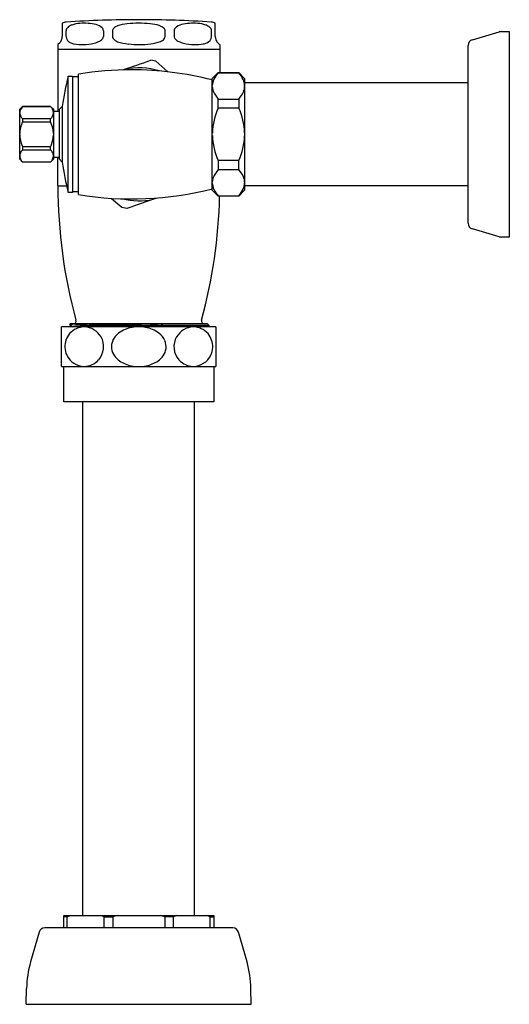
# Model space of a CAD drawing. Units: inches. Extents: x 2773.7 to 2780.2, y 143.9 to 157.
import ezdxf

# ---------------------------------------------------------------- set-up
doc = ezdxf.new("R2010")
doc.units = ezdxf.units.IN
doc.header["$LTSCALE"] = 0.64311
doc.header["$MEASUREMENT"] = 0
doc.layers.get('0').update_dxf_attribs({"color": 255, "linetype": 'CONTINUOUS'})
doc.layers.get('Defpoints').update_dxf_attribs({"linetype": 'CONTINUOUS'})
doc.styles.get("Standard").update_dxf_attribs({"font": 'txt', "width": 0.8})

msp = doc.modelspace()

# ---------------------------------------------------------------- linework, layer by layer
for p, q in [((2774.223, 157.001), (2774.223, 156.822)), ((2776.271, 156.822), (2776.271, 157.001)), ((2774.274, 156.822), (2774.274, 156.899)), ((2774.773, 156.899), (2774.773, 156.822)), ((2774.894, 156.899), (2774.894, 156.822)), ((2775.6, 156.822), (2775.6, 156.899)), ((2775.721, 156.899), (2775.721, 156.822)), ((2776.22, 156.822), (2776.22, 156.899)), ((2779.713, 156.779), (2780.074, 156.884)), ((2780.105, 156.889), (2780.208, 156.891)), ((2780.208, 156.891), (2780.208, 154.135)), ((2774.189, 156.738), (2774.164, 156.714)), ((2774.164, 156.714), (2774.164, 155.818)), ((2776.33, 156.714), (2776.33, 156.34)), ((2779.656, 154.322), (2779.656, 156.704)), ((2774.164, 156.655), (2776.33, 156.655)), ((2775.473, 156.491), (2775.407, 156.504)), ((2775.634, 156.35), (2775.473, 156.491)), ((2774.302, 154.735), (2774.302, 156.29)), ((2774.302, 156.29), (2774.361, 156.29)), ((2774.361, 156.29), (2774.361, 154.735)), ((2774.44, 154.706), (2774.44, 156.32)), ((2776.231, 156.261), (2776.31, 156.34)), ((2776.31, 156.34), (2776.586, 156.34)), ((2776.31, 156.34), (2776.31, 156.337)), ((2776.31, 156.337), (2776.586, 156.337)), ((2776.586, 156.34), (2776.664, 156.261)), ((2776.586, 156.337), (2776.586, 156.34)), ((2774.44, 156.281), (2774.361, 156.281)), ((2776.231, 154.765), (2776.231, 156.261)), ((2776.664, 156.261), (2776.664, 154.765)), ((2779.656, 156.202), (2776.664, 156.202)), ((2776.31, 155.985), (2776.586, 155.985)), ((2776.31, 155.865), (2776.31, 155.985)), ((2776.586, 155.985), (2776.586, 155.865)), ((2773.652, 155.848), (2773.692, 155.887)), ((2773.652, 155.178), (2773.652, 155.848)), ((2773.692, 155.887), (2774.066, 155.887)), ((2773.692, 155.886), (2773.692, 155.887)), ((2774.066, 155.886), (2773.692, 155.886)), ((2774.066, 155.887), (2774.105, 155.848)), ((2774.066, 155.887), (2774.066, 155.886)), ((2774.105, 155.848), (2774.105, 155.178)), ((2774.184, 155.818), (2774.105, 155.818)), ((2774.184, 155.848), (2774.223, 155.887)), ((2774.184, 155.178), (2774.184, 155.848)), ((2774.223, 155.887), (2774.223, 155.139)), ((2776.586, 155.865), (2776.31, 155.865)), ((2774.066, 155.719), (2773.692, 155.719)), ((2773.692, 155.719), (2773.692, 155.68)), ((2773.692, 155.68), (2774.066, 155.68)), ((2774.066, 155.68), (2774.066, 155.719)), ((2774.066, 155.346), (2773.692, 155.346)), ((2773.692, 155.346), (2773.692, 155.307)), ((2773.692, 155.307), (2774.066, 155.307)), ((2774.066, 155.307), (2774.066, 155.346)), ((2773.692, 155.139), (2773.652, 155.178)), ((2774.066, 155.14), (2773.692, 155.14)), ((2773.692, 155.14), (2773.692, 155.139)), ((2774.066, 155.139), (2773.692, 155.139)), ((2774.105, 155.178), (2774.066, 155.139)), ((2774.066, 155.139), (2774.066, 155.14)), ((2774.105, 155.208), (2774.184, 155.208)), ((2774.164, 154.824), (2774.164, 155.208)), ((2774.223, 155.139), (2774.184, 155.178)), ((2776.586, 155.161), (2776.31, 155.161)), ((2776.31, 155.161), (2776.31, 155.041)), ((2776.586, 155.041), (2776.586, 155.161)), ((2776.31, 155.041), (2776.586, 155.041)), ((2774.164, 154.824), (2774.281, 154.824)), ((2774.361, 154.735), (2774.302, 154.735)), ((2774.361, 154.745), (2774.44, 154.745)), ((2776.31, 154.686), (2776.231, 154.765)), ((2776.664, 154.765), (2776.586, 154.686)), ((2779.656, 154.824), (2776.664, 154.824)), ((2774.883, 154.655), (2775.021, 154.535)), ((2776.31, 154.686), (2776.31, 154.689)), ((2776.31, 154.689), (2776.586, 154.689)), ((2776.586, 154.686), (2776.31, 154.686)), ((2776.586, 154.689), (2776.586, 154.686)), ((2775.021, 154.535), (2775.087, 154.522)), ((2780.074, 154.141), (2779.713, 154.246)), ((2780.208, 154.135), (2780.105, 154.137)), ((2776.28, 152.934), (2774.213, 152.934)), ((2774.213, 152.403), (2774.213, 152.934)), ((2774.326, 152.974), (2774.318, 152.966)), ((2774.318, 152.966), (2774.319, 152.966)), ((2774.319, 152.966), (2774.37, 152.936)), ((2776.168, 152.974), (2774.326, 152.974)), ((2774.37, 152.936), (2774.37, 152.934)), ((2775.556, 152.973), (2775.557, 152.974)), ((2775.556, 152.958), (2775.556, 152.973)), ((2775.566, 152.942), (2775.556, 152.958)), ((2775.559, 152.974), (2775.566, 152.954)), ((2775.566, 152.954), (2775.566, 152.942)), ((2776.188, 152.954), (2775.566, 152.954)), ((2776.188, 152.954), (2776.168, 152.974)), ((2776.188, 152.934), (2776.188, 152.954)), ((2776.28, 152.934), (2776.28, 152.403)), ((2774.213, 152.403), (2776.28, 152.403)), ((2774.243, 151.93), (2774.243, 152.403)), ((2776.251, 152.403), (2776.251, 151.93)), ((2776.251, 151.93), (2774.243, 151.93)), ((2774.499, 145.048), (2774.499, 151.93)), ((2775.995, 145.048), (2775.995, 151.93)), ((2774.243, 144.883), (2774.243, 145.048)), ((2774.243, 145.048), (2776.251, 145.048)), ((2774.29, 145.029), (2774.243, 145.029)), ((2774.29, 144.883), (2774.29, 145.029)), ((2774.784, 144.883), (2774.784, 145.029)), ((2774.784, 145.029), (2774.898, 145.029)), ((2774.898, 145.029), (2774.898, 144.883)), ((2775.71, 145.029), (2775.596, 145.029)), ((2775.596, 145.029), (2775.596, 144.883)), ((2775.71, 144.883), (2775.71, 145.029)), ((2776.204, 144.883), (2776.204, 145.029)), ((2776.204, 145.029), (2776.251, 145.029)), ((2776.251, 145.048), (2776.251, 144.883)), ((2773.912, 144.826), (2773.797, 144.427)), ((2776.506, 144.883), (2773.987, 144.883)), ((2776.696, 144.427), (2776.582, 144.826)), ((2773.741, 143.859), (2773.745, 144.072)), ((2776.753, 143.859), (2776.749, 144.072)), ((2773.741, 143.859), (2776.753, 143.859))]:
    msp.add_line(p, q)
for centre, radius, start, end in [((2774.282, 156.899), 0.118, 93.7408, 120), ((2775.247, 142.146), 14.902, 90, 93.7408), ((2774.42, 156.796), 0.195, 111.5179, 129.7884), ((2774.483, 156.581), 0.418, 93.4544, 108.7053), ((2774.521, 156.303), 0.698, 77.1901, 95.2341), ((2774.641, 156.827), 0.161, 43.5437, 77.3874), ((2775.003, 156.838), 0.133, 109.3702, 134.0457), ((2775.152, 156.416), 0.581, 95.8921, 109.3702), ((2775.247, 155.493), 1.508, 84.2009, 95.8921), ((2775.247, 142.146), 14.902, 86.2592, 90), ((2775.337, 156.38), 0.617, 72.5618, 84.2009), ((2775.472, 156.81), 0.166, 48.4871, 72.5618), ((2775.853, 156.827), 0.161, 102.6126, 136.4563), ((2775.972, 156.303), 0.698, 84.7659, 102.8099), ((2776.011, 156.581), 0.418, 71.2947, 86.5456), ((2776.074, 156.796), 0.195, 50.2116, 68.4821), ((2776.212, 156.899), 0.118, 60, 86.2592), ((2774.105, 156.822), 0.118, 337.5, 0), ((2774.335, 156.899), 0.0611, 129.7884, 180), ((2774.362, 156.823), 0.0879, 180.546, 253.6066), ((2774.706, 156.896), 0.0668, 2.5429, 39.1487), ((2774.722, 156.823), 0.0506, 314.8273, 359.0069), ((2774.935, 156.899), 0.0412, 154.2697, 179.6569), ((2774.938, 156.822), 0.0442, 180, 217.7704), ((2774.953, 156.89), 0.061, 134.0457, 154.2697), ((2775.549, 156.896), 0.051, 3.0546, 48.4871), ((2775.551, 156.823), 0.049, 319.5939, 358.2398), ((2775.788, 156.896), 0.0668, 140.8513, 177.4571), ((2775.772, 156.823), 0.0506, 180.9931, 225.1727), ((2776.132, 156.823), 0.0879, 286.3934, 359.454), ((2776.159, 156.899), 0.0611, 0, 50.2116), ((2776.389, 156.822), 0.118, 180, 198.5269), ((2780.107, 156.771), 0.118, 91, 106.2088), ((2774.105, 156.822), 0.118, 315, 337.5), ((2774.481, 157.112), 0.401, 248.9756, 255.8504), ((2774.479, 157.189), 0.475, 258.3021, 273.1947), ((2774.469, 157.468), 0.755, 272.7409, 283.8169), ((2774.583, 157.049), 0.32, 281.9574, 293.6701), ((2774.651, 156.894), 0.151, 293.6701, 314.8273), ((2775.005, 156.88), 0.133, 220.0903, 251.7958), ((2775.188, 157.44), 0.722, 251.9017, 263.5567), ((2775.25, 157.831), 1.117, 262.6528, 278.0901), ((2775.313, 157.385), 0.667, 278.0901, 289.826), ((2775.5, 156.866), 0.115, 289.826, 319.5939), ((2775.843, 156.894), 0.151, 225.1727, 246.3299), ((2775.911, 157.049), 0.32, 246.3299, 258.0426), ((2776.024, 157.468), 0.755, 256.1831, 267.2591), ((2776.015, 157.189), 0.475, 266.8053, 281.6979), ((2776.013, 157.112), 0.401, 284.1496, 291.0244), ((2776.389, 156.822), 0.118, 198.5269, 215.1306), ((2776.741, 157.137), 0.59, 220.5087, 225.8401), ((2779.735, 156.704), 0.0787, 106.2088, 180.0011), ((2538.598, 846.844), 729.827, 288.902761, 288.933618), ((2778.057, 155.348), 3.872, 165.9155, 172.0031), ((2775.194, 151.555), 4.824, 90.539, 98.9907), ((2775.247, 155.509), 0.895, 72.2177, 102.157), ((2775.126, 151.884), 4.495, 75.7743, 89.7218), ((2776.596, 156.084), 0.381, 138.5182, 154.2244), ((2776.296, 156.082), 0.386, 25.3623, 41.3581), ((2776.444, 156.158), 0.213, 154.2244, 178.0229), ((2776.451, 156.157), 0.213, 2.4667, 24.9422), ((2776.406, 156.157), 0.175, 181.4238, 201.5554), ((2776.583, 156.227), 0.365, 201.5554, 221.5954), ((2776.323, 156.221), 0.353, 318.0268, 338.3545), ((2776.478, 156.159), 0.186, 338.3545, 358.113), ((2773.745, 155.801), 0.0922, 166.484, 177.0728), ((2773.745, 155.805), 0.0933, 183.8658, 196.1684), ((2773.756, 155.799), 0.104, 150.7978, 166.484), ((2773.765, 155.81), 0.113, 196.1684, 211.2395), ((2773.834, 155.755), 0.193, 140.7403, 150.7978), ((2773.887, 155.712), 0.262, 138.2131, 140.7403), ((2773.903, 155.739), 0.22, 33.8448, 42.0884), ((2773.975, 155.813), 0.131, 314.0788, 355.4424), ((2773.997, 155.798), 0.108, 4.5972, 35.6607), ((2777.134, 155.495), 0.903, 155.7982, 177.8136), ((2775.78, 155.499), 0.885, 2.1243, 24.4517), ((2774.062, 155.504), 0.41, 154.6119, 178.0219), ((2773.848, 155.861), 0.211, 211.2395, 222.1391), ((2773.615, 155.476), 0.494, 13.18, 24.2999), ((2773.938, 155.514), 0.285, 181.3548, 182.3346), ((2773.953, 155.51), 0.301, 181.4125, 187.4234), ((2773.714, 155.52), 0.391, 338.797, 357.2952), ((2773.775, 155.514), 0.33, 1.4309, 13.18), ((2774.055, 155.523), 0.404, 187.4234, 198.5929), ((2774.185, 155.567), 0.54, 198.5929, 204.1517), ((2773.24, 155.704), 0.9, 336.564, 338.797), ((2777.134, 155.531), 0.903, 182.1864, 204.2018), ((2775.78, 155.527), 0.885, 335.5483, 357.8757), ((2773.744, 155.222), 0.0916, 166.6156, 177.7595), ((2773.778, 155.214), 0.126, 132.8856, 166.6156), ((2773.893, 155.151), 0.233, 35.5397, 41.936), ((2773.968, 155.205), 0.14, 16.7606, 35.5397), ((2774.016, 155.222), 0.0895, 1.85, 14.7549), ((2773.746, 155.225), 0.0936, 182.8295, 200.5212), ((2773.798, 155.247), 0.151, 201.5303, 216.2825), ((2773.873, 155.302), 0.243, 216.2825, 221.8351), ((2773.892, 155.296), 0.234, 318.0594, 323.8818), ((2773.927, 155.268), 0.189, 324.4573, 331.5447), ((2774.003, 155.227), 0.102, 331.5447, 347.4204), ((2774.017, 155.224), 0.0887, 347.4204, 358.389), ((2778.058, 155.678), 3.873, 187.9984, 194.084), ((2776.583, 154.799), 0.365, 138.4046, 158.4446), ((2776.323, 154.805), 0.353, 21.6455, 41.9732), ((2776.406, 154.869), 0.175, 158.4446, 178.5762), ((2776.444, 154.868), 0.213, 181.9771, 205.7756), ((2776.451, 154.869), 0.213, 335.0578, 357.5333), ((2776.478, 154.866), 0.186, 1.887, 21.6455), ((2780.966, 154.822), 6.802, 179.9819, 195.3319), ((2775.151, 158.953), 4.306, 260.5001, 284.5336), ((2776.596, 154.942), 0.381, 205.7756, 221.4818), ((2776.296, 154.944), 0.386, 318.6419, 334.6377), ((2775.248, 155.519), 0.897, 255.8087, 282.2528), ((2796.294, 92.954), 65.117, 108.62744, 109.00587), ((2769.507, 154.825), 6.823, 344.6914, 358.8366), ((2779.735, 154.322), 0.0788, 180.0471, 253.7848), ((2780.107, 154.255), 0.118, 253.7848, 269.0064), ((2774.368, 153.013), 0.0394, 270, 15.3075), ((2776.126, 153.013), 0.0394, 164.6914, 270), ((2774.407, 151.095), 1.873, 90.2442, 92.7233), ((2774.524, 152.66), 0.274, 91.0678, 138.0911), ((2774.391, 152.895), 0.047, 107.3297, 117.2353), ((2774.429, 152.573), 0.371, 93.7633, 98.0726), ((2774.343, 166.114), 13.146, 270.2442, 270.9362), ((2774.803, 146.174), 6.78, 91.3856, 93.365), ((2774.504, 152.656), 0.278, 31.4428, 86.8398), ((2774.987, 141.427), 11.516, 91.4229, 92.1928), ((2774.869, 133.981), 18.991, 89.8241, 90.9362), ((2776.301, 93.038), 59.938, 91.12477, 91.58869), ((2777.74, 30.579), 122.398, 91.17098, 91.42291), ((2774.941, 157.443), 4.47, 269.8241, 271.2377), ((2775.234, 152.497), 0.437, 100.005, 126.0699), ((2793.306, -704.088), 857.244, 91.186436, 91.21532), ((2775.246, 152.428), 0.506, 89.9184, 100.004), ((2769.202, 448.285), 295.395, 271.17098, 271.23253), ((2775.248, 152.428), 0.506, 79.996, 90.0814), ((2772.797, 234.111), 81.216, 271.78906, 271.95336), ((2775.26, 152.497), 0.437, 53.9301, 79.995), ((2775.99, 152.656), 0.278, 93.1602, 148.5572), ((2775.97, 152.66), 0.274, 41.9089, 88.9322), ((2774.53, 152.669), 0.273, 140.3375, 182.0757), ((2774.501, 152.669), 0.275, 319.439, 28.9175), ((2775.089, 152.668), 0.208, 157.1593, 216.4705), ((2775.118, 152.656), 0.24, 126.0699, 157.1593), ((2775.376, 152.656), 0.24, 22.8407, 53.9301), ((2775.405, 152.668), 0.208, 323.5295, 22.8407), ((2775.993, 152.669), 0.275, 151.0825, 220.561), ((2775.964, 152.669), 0.273, 357.9243, 39.6625), ((2774.538, 152.669), 0.281, 182.0155, 204.3588), ((2775.956, 152.669), 0.281, 335.6412, 357.9845), ((2774.523, 152.671), 0.268, 205.9955, 268.732), ((2774.509, 152.675), 0.272, 271.72, 317.2871), ((2775.137, 152.696), 0.263, 215.0414, 235.7495), ((2775.229, 152.831), 0.426, 235.7495, 259.2565), ((2775.265, 152.831), 0.426, 280.7435, 304.2505), ((2775.357, 152.696), 0.263, 304.2505, 324.9586), ((2775.985, 152.675), 0.272, 222.7129, 268.28), ((2775.97, 152.671), 0.268, 271.268, 334.0045), ((2775.248, 152.929), 0.527, 259.2026, 269.8626), ((2775.246, 152.929), 0.527, 270.1376, 280.7974), ((2774.607, 144.348), 0.751, 111.1366, 114.9721), ((2774.471, 144.356), 0.742, 65.0186, 68.9052), ((2775.311, 143.772), 1.323, 105.2539, 108.2159), ((2775.183, 143.772), 1.323, 71.7841, 74.7461), ((2776.023, 144.356), 0.742, 111.0948, 114.9814), ((2775.887, 144.348), 0.751, 65.0279, 68.8634), ((2773.987, 144.804), 0.0788, 90.0005, 164.0187), ((2776.506, 144.804), 0.0787, 15.9587, 90.0005), ((2775.114, 144.05), 1.369, 164.0187, 179.074), ((2775.371, 144.048), 1.378, 0.9973, 15.9587)]:
    msp.add_arc(centre, radius, start, end)

# ---------------------------------------------------------------- texts
at = {"layer": 'Defpoints'}
for tag, p, s in [('MODELNUMBER', (2775.247, 143.864), 'K-76322'), ('TRADENAME', (2775.247, 143.862), 'PRIMME'), ('PRODUCT', (2775.247, 143.86), 'FLUSHOMETER')]:
    msp.add_attdef(tag, p, s, height=0.001, dxfattribs=at)

doc.saveas('drawing.dxf')
